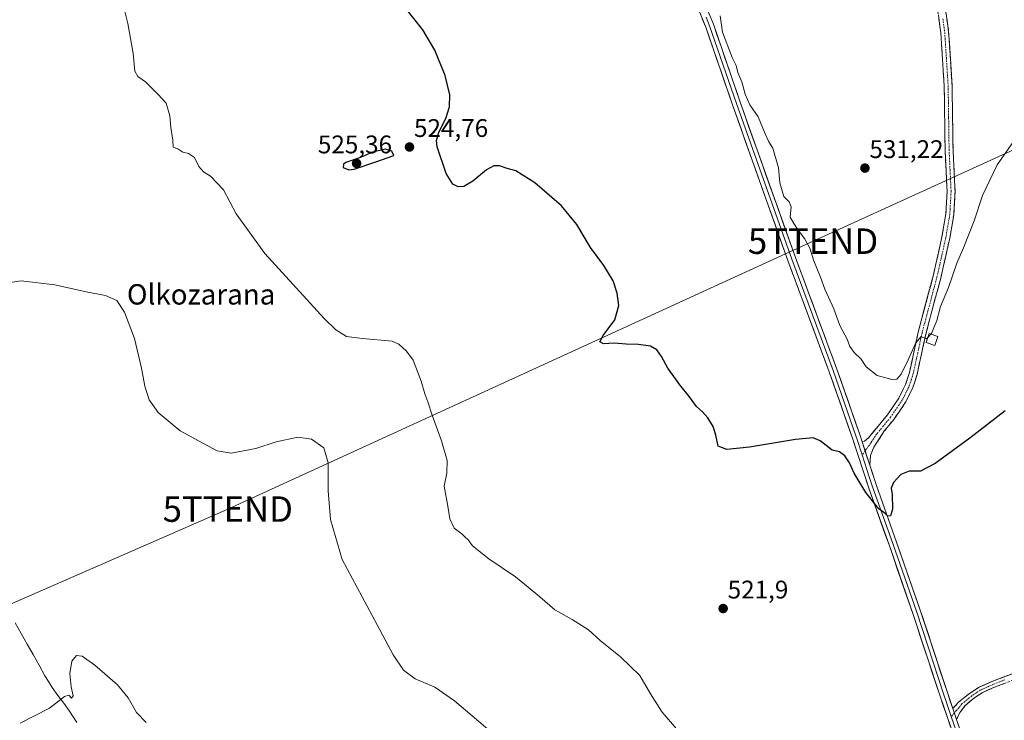
# Model space of a CAD drawing. Units: metres. Extents: x 607628 to 611087, y 4717701 to 4720068.
# Drawn here: x 610153 to 610540, y 4718762 to 4719037 of the extents above; entities that cross this region are included whole.
import ezdxf
from ezdxf.enums import TextEntityAlignment as Align

# ---------------------------------------------------------------- set-up
doc = ezdxf.new("R2010")
doc.units = ezdxf.units.M
doc.header["$MEASUREMENT"] = 0
doc.linetypes.add('TRAZO_Y_PUNTO', pattern=[1, 0.5, -0.25, 0, -0.25])
doc.linetypes.add('TRAZOSX2', pattern=[1.5, 1, -0.5])
doc.layers.get('0').update_dxf_attribs({"lineweight": 5})
for name, color, linetype, lineweight in [('Camino', 19, 'TRAZOSX2', 0), ('Camino Cxs', 19, 'Continuous', 0), ('Camino eje', 19, 'TRAZO_Y_PUNTO', 0), ('Carátula', 7, 'Continuous', 5), ('Corriente natural lineal', 142, 'Continuous', 13), ('Curva de nivel maestra', 36, 'Continuous', 30), ('Curva de nivel normal', 36, 'Continuous', 0), ('Edificación ligera', 1, 'Continuous', 0), ('Edificación ligera Cxs', 1, 'Continuous', 0), ('Layer 0', 7, 'Continuous', 0), ('Punto de cota en terreno', 7, 'Continuous', 0), ('Rótulo de punto de cota en terreno', 19, 'Continuous', 0), ('Tendido', 6, 'Continuous', 0), ('Texto cartográfico', 19, 'Continuous', 0), ('Torre de tendido puntual', 7, 'Continuous', 0)]:
    doc.layers.add(name, color=color, linetype=linetype, lineweight=lineweight)
doc.styles.add('Arial', font='txt', dxfattribs={"height": 0.2})

# ---------------------------------------------------------------- blocks, each defined once
blk = doc.blocks.new('*U167')
at = {"layer": 'Curva de nivel normal', "color": 36, "linetype": 'Continuous', "lineweight": 0}
blk.add_polyline3d([(610410.76, 4718758.89, 520), (610405.12, 4718765.39, 520), (610400.51, 4718772.68, 520), (610396.35, 4718779.82, 520), (610388.76, 4718787.23, 520), (610380.76, 4718793.59, 520), (610376.14, 4718797.73, 520), (610369.67, 4718801.84, 520), (610362.89, 4718805.68, 520), (610357.05, 4718810.78, 520), (610352.38, 4718814.5, 520), (610347.41, 4718818.55, 520), (610336.96, 4718825.62, 520), (610330.58, 4718830.83, 520), (610328.8, 4718833.13, 520), (610327.65, 4718834.12, 520), (610326.33, 4718835.47, 520), (610323.32, 4718837.69, 520), (610321.68, 4718841.36, 520), (610320.88, 4718846.31, 520), (610319.43, 4718854.17, 520), (610320.51, 4718859.38, 520), (610320.54, 4718864.28, 520), (610318.37, 4718872.04, 520), (610314.73, 4718882.06, 520), (610313.06, 4718887.33, 520), (610311.79, 4718890.44, 520), (610310.36, 4718895.52, 520), (610307.25, 4718903.75, 520), (610304.56, 4718907.25, 520), (610301.65, 4718909.98, 520), (610299.01, 4718911.16, 520), (610287.37, 4718912.21, 520), (610281.01, 4718913.02, 520), (610276.85, 4718915.6, 520), (610272.22, 4718920.03, 520), (610248.93, 4718945.58, 520), (610237.73, 4718961.17, 520), (610232.68, 4718970.63, 520), (610227.58, 4718976, 520), (610224.88, 4718977.66, 520), (610222.95, 4718979.76, 520), (610221.29, 4718983.37, 520), (610218.96, 4718984.92, 520), (610216.74, 4718985.44, 520), (610214.77, 4718986.69, 520), (610212.94, 4718987.34, 520), (610212.8, 4718990.14, 520), (610211.95, 4718995.07, 520), (610211.63, 4718999.68, 520), (610210.18, 4719004.68, 520), (610207.09, 4719008.12, 520), (610202.08, 4719013.08, 520), (610199.02, 4719015.14, 520), (610197.9, 4719017.25, 520), (610197.26, 4719024.17, 520), (610195.14, 4719036, 520), (610191.72, 4719049.72, 520)], dxfattribs=at)
blk = doc.blocks.new('*U175')
at = {"layer": 'Curva de nivel normal', "color": 36, "linetype": 'Continuous', "lineweight": 0}
blk.add_polyline3d([(610152.75, 4718761.13, 510), (610164.3, 4718767.08, 510), (610170.27, 4718771.6, 510), (610171.99, 4718772.17, 510), (610172.93, 4718771, 510), (610173.57, 4718771.86, 510), (610172.81, 4718775.43, 510), (610172.32, 4718780.59, 510), (610173.09, 4718785.54, 510), (610174.89, 4718787.72, 510), (610177.2, 4718787.41, 510), (610182.08, 4718783.96, 510), (610190.99, 4718776.13, 510), (610195.2, 4718771.01, 510), (610198.53, 4718765.33, 510), (610202.26, 4718761.4, 510)], dxfattribs=at)
blk = doc.blocks.new('5PATER')
at = {"layer": 'Carátula', "linetype": 'Continuous', "lineweight": 5}
h = blk.add_hatch(color=250, dxfattribs=at)
edge = h.paths.add_edge_path()
edge.add_ellipse((0, 0.01), major_axis=(-1.33, -1.34), ratio=0.999422, start_angle=0, end_angle=360)
blk = doc.blocks.new('5TTEND')
blk.add_text('5TTEND', height=10).set_placement((0, 0), align=Align.MIDDLE_CENTER)

msp = doc.modelspace()

# ---------------------------------------------------------------- linework, layer by layer
at = {"layer": 'Camino', "color": 19, "linetype": 'TRAZOSX2', "lineweight": 0}
for points in [[(610483.65, 4718871.69), (610484.55, 4718871.87), (610486.14, 4718873.21), (610493.58, 4718882.22), (610498.07, 4718888.75), (610500.75, 4718894.18), (610502.27, 4718898.92), (610505.69, 4718914.71), (610511.67, 4718937.21), (610515.02, 4718952.15), (610516.57, 4718961.16), (610517.06, 4718970.04), (610516.28, 4718986.41), (610515.91, 4719011.39), (610514.58, 4719032.26), (610513.15, 4719042.89)], [(610516.21, 4719043.4), (610517.66, 4719032.57), (610519, 4719011.52), (610519.38, 4718986.51), (610520.17, 4718970.03), (610519.66, 4718960.81), (610518.07, 4718951.54), (610514.68, 4718936.48), (610508.7, 4718913.98), (610505.26, 4718898.12), (610503.63, 4718893.01), (610500.75, 4718887.17), (610496.06, 4718880.35), (610492.49, 4718876.03), (610488.27, 4718869.57), (610486.96, 4718866.25), (610486.68, 4718862.43)], [(610519.31, 4718766.88), (610521.55, 4718769.33), (610525.45, 4718772.48), (610529.61, 4718775.23), (610535.05, 4718777.65), (610543.61, 4718780.86)], [(610544.53, 4718778.59), (610535.97, 4718775.39), (610530.79, 4718773.08), (610527.97, 4718771.22), (610524.2, 4718768.12), (610522.02, 4718765.25), (610520.8, 4718762.53)]]:
    msp.add_lwpolyline(points, dxfattribs=at)
at = {"layer": 'Camino Cxs', "color": 19, "linetype": 'Continuous', "lineweight": 0}
for points in [[(610483.65, 4718871.69), (610486.68, 4718862.43)], [(610519.31, 4718766.88), (610520.8, 4718762.53)]]:
    msp.add_lwpolyline(points, dxfattribs=at)
for points in [[(610516.69, 4719039.79, 534.71), (610517.18, 4719036.18, 534.53), (610517.66, 4719032.57, 534.4), (610517.93, 4719028.36, 534.23), (610518.2, 4719024.15, 534.09), (610518.46, 4719019.94, 533.95), (610518.73, 4719015.73, 533.85), (610519, 4719011.52, 533.79), (610519.06, 4719007.35, 533.72), (610519.13, 4719003.18, 533.59), (610519.19, 4718999.02, 533.63), (610519.25, 4718994.85, 533.6), (610519.32, 4718990.68, 533.57), (610519.38, 4718986.51, 533.56), (610519.58, 4718982.39, 533.56), (610519.78, 4718978.27, 533.49), (610519.97, 4718974.15, 533.46), (610520.17, 4718970.03, 533.15), (610519.92, 4718965.42, 532.63), (610519.66, 4718960.81, 532.29), (610518.87, 4718956.18, 532.22), (610518.07, 4718951.54, 532.05), (610517.22, 4718947.78, 531.98), (610516.38, 4718944.01, 531.87), (610515.53, 4718940.25, 531.44), (610514.68, 4718936.48, 531.26), (610513.48, 4718931.98, 531.04), (610512.29, 4718927.48, 530.79), (610511.09, 4718922.98, 530.69), (610509.9, 4718918.48, 530.43), (610508.7, 4718913.98, 529.86), (610507.84, 4718910.02, 529.44), (610506.98, 4718906.05, 529.12), (610506.12, 4718902.09, 528.83), (610505.26, 4718898.12, 528.43), (610504.45, 4718895.57, 528.05), (610503.63, 4718893.01, 527.65), (610502.19, 4718890.09, 527.38), (610500.75, 4718887.17, 527.22), (610498.41, 4718883.76, 526.95), (610496.06, 4718880.35, 526.83), (610494.28, 4718878.19, 526.71), (610492.49, 4718876.03, 526.6), (610490.38, 4718872.8, 526.5), (610488.27, 4718869.57, 526.27), (610486.96, 4718866.25, 526.08), (610486.68, 4718862.43, 525.88), (610486.68, 4718862.43, 525.88), (610485.17, 4718867.06, 526.06), (610483.65, 4718871.69, 526.27), (610484.55, 4718871.87, 526.3), (610486.14, 4718873.21, 526.41), (610488.62, 4718876.21, 526.63), (610491.1, 4718879.22, 526.78), (610493.58, 4718882.22, 526.93), (610495.83, 4718885.49, 527.26), (610498.07, 4718888.75, 527.62), (610499.41, 4718891.47, 528.05), (610500.75, 4718894.18, 528.06), (610502.27, 4718898.92, 528.67), (610503.13, 4718902.87, 529.36), (610503.98, 4718906.82, 530.1), (610504.84, 4718910.76, 530.34), (610505.69, 4718914.71, 530.32), (610506.89, 4718919.21, 530.54), (610508.08, 4718923.71, 531.35), (610509.28, 4718928.21, 531.55), (610510.47, 4718932.71, 531.59), (610511.67, 4718937.21, 531.86), (610512.51, 4718940.95, 532.05), (610513.35, 4718944.68, 532.25), (610514.18, 4718948.42, 532.41), (610515.02, 4718952.15, 532.51), (610515.8, 4718956.66, 532.58), (610516.57, 4718961.16, 532.75), (610516.82, 4718965.6, 533.12), (610517.06, 4718970.04, 533.52), (610516.87, 4718974.13, 533.6), (610516.67, 4718978.23, 533.47), (610516.48, 4718982.32, 533.54), (610516.28, 4718986.41, 533.52), (610516.21, 4718991.41, 533.53), (610516.13, 4718996.4, 533.58), (610516.06, 4719001.4, 533.47), (610515.98, 4719006.39, 533.49), (610515.91, 4719011.39, 533.63), (610515.64, 4719015.56, 533.66), (610515.38, 4719019.74, 533.73), (610515.11, 4719023.91, 533.85), (610514.85, 4719028.09, 534), (610514.58, 4719032.26, 534.22), (610514.1, 4719035.8, 534.36), (610513.63, 4719039.35, 534.52)], [(610540.25, 4718776.99, 523.46), (610535.97, 4718775.39, 523.49), (610533.38, 4718774.24, 523.46), (610530.79, 4718773.08, 523.41), (610527.97, 4718771.22, 523.21), (610524.2, 4718768.12, 523.01), (610522.02, 4718765.25, 522.87), (610520.8, 4718762.53, 522.81), (610519.31, 4718766.88, 522.86), (610521.55, 4718769.33, 523.04), (610523.5, 4718770.91, 523.18), (610525.45, 4718772.48, 523.25), (610529.61, 4718775.23, 523.51), (610532.33, 4718776.44, 523.62), (610535.05, 4718777.65, 523.68), (610539.33, 4718779.26, 523.59), (610543.61, 4718780.86, 523.32)]]:
    msp.add_polyline3d(points, dxfattribs=at)
at = {"layer": 'Camino eje', "color": 19, "linetype": 'TRAZO_Y_PUNTO', "lineweight": 0}
for points in [[(610515.4, 4719037.83), (610516.12, 4719032.42), (610517.46, 4719011.46), (610517.65, 4718998.95), (610517.83, 4718986.46), (610518.22, 4718978.28), (610518.62, 4718970.04), (610518.12, 4718960.99), (610517.32, 4718956.35), (610516.55, 4718951.85), (610514.85, 4718944.32), (610513.18, 4718936.85), (610507.2, 4718914.35), (610505.49, 4718906.45), (610503.77, 4718898.52), (610503.01, 4718896.15), (610502.19, 4718893.6), (610499.41, 4718887.96), (610494.82, 4718881.29), (610489.32, 4718874.62), (610487.21, 4718871.39), (610484.82, 4718868.1)], [(610484.82, 4718868.1), (610483.67, 4718866.51)], [(610539.79, 4718778.13), (610535.51, 4718776.52), (610532.92, 4718775.37), (610530.2, 4718774.16), (610528.79, 4718773.23), (610526.71, 4718771.85), (610524.83, 4718770.3), (610522.88, 4718768.73), (610521.79, 4718767.29), (610520.67, 4718766.07), (610519.9, 4718765.15)], [(610519.9, 4718765.15), (610518.71, 4718763.71)]]:
    msp.add_lwpolyline(points, dxfattribs=at)
at = {"layer": 'Corriente natural lineal', "color": 142, "linetype": 'Continuous', "lineweight": 13}
msp.add_polyline3d([(610150.84, 4718800.53, 510.73), (610153.19, 4718796.37, 510.59), (610155.53, 4718792.2, 510.42), (610157.87, 4718788.04, 510.46), (610160.21, 4718783.87, 510.46), (610162.55, 4718779.71, 510.3), (610163.95, 4718777.43, 510.2), (610165.34, 4718775.15, 510.15), (610167.63, 4718772.03, 510.04), (610169.91, 4718768.92, 509.65), (610172.2, 4718765.8, 509.48), (610173.63, 4718763.58, 509.34), (610175.05, 4718761.36, 509.25)], dxfattribs=at)
at = {"layer": 'Curva de nivel maestra', "color": 36, "linetype": 'Continuous', "lineweight": 30}
for points in [[(610539.9, 4718883.76, 525), (610525.92, 4718873.03, 525), (610512.41, 4718863.1, 525), (610506.6, 4718860.16, 525), (610502.17, 4718860.06, 525), (610498.81, 4718858.85, 525), (610495.98, 4718855.69, 525), (610495.1, 4718853.47, 525), (610495.47, 4718850.95, 525), (610495.58, 4718845.19, 525), (610494.84, 4718842.5, 525), (610493.81, 4718842.46, 525), (610492.7, 4718843.48, 525), (610490.23, 4718845.36, 525), (610485.12, 4718851.76, 525), (610480.56, 4718859.38, 525), (610478.76, 4718863.38, 525), (610476.89, 4718866.09, 525), (610474.82, 4718867.7, 525), (610471.89, 4718868.4, 525), (610467.14, 4718872.01, 525), (610464.46, 4718873.26, 525), (610457.47, 4718872.56, 525), (610439.4, 4718869.53, 525), (610430.44, 4718868.59, 525), (610427.09, 4718869.9, 525), (610426.17, 4718874.22, 525), (610425.15, 4718877.59, 525), (610423, 4718881.05, 525), (610420.92, 4718883.4, 525), (610418.54, 4718885.51, 525), (610415.79, 4718889.31, 525), (610412.02, 4718894, 525), (610407.37, 4718900.59, 525), (610404.86, 4718905.1, 525), (610402.93, 4718907.76, 525), (610400.52, 4718909.24, 525), (610395.76, 4718909.92, 525), (610390.91, 4718910, 525), (610386.22, 4718910.42, 525), (610382.04, 4718910.16, 525), (610380.65, 4718910.95, 525), (610381.89, 4718913.37, 525), (610386.45, 4718919.5, 525), (610388.05, 4718925.21, 525), (610387.46, 4718930.01, 525), (610385.79, 4718934.92, 525), (610382.13, 4718940.92, 525), (610376.88, 4718948.01, 525), (610371.53, 4718956.99, 525), (610365.58, 4718964.38, 525), (610355.02, 4718973.4, 525), (610347.64, 4718978.1, 525), (610344.11, 4718978.98, 525), (610341.11, 4718980.02, 525), (610338.89, 4718980.06, 525), (610336.1, 4718978.49, 525), (610330.72, 4718974.06, 525), (610327.1, 4718971.93, 525), (610324.89, 4718971.83, 525), (610322.85, 4718972.87, 525), (610320.2, 4718977.07, 525), (610316.72, 4718987.57, 525), (610316.42, 4718990.02, 525), (610317.28, 4718993.31, 525), (610320.08, 4718998.65, 525), (610321.55, 4719003.28, 525), (610321.58, 4719007.94, 525), (610319.86, 4719015.49, 525), (610315.76, 4719025.48, 525), (610311.06, 4719033.52, 525), (610303.97, 4719042.35, 525)], [(610282, 4718978.5, 525), (610284.04, 4718978.68, 525), (610292.58, 4718981.59, 525), (610299.68, 4718984.14, 525), (610298.81, 4718985.76, 525), (610296.39, 4718986.63, 525), (610291.26, 4718985.43, 525), (610286.52, 4718983.38, 525), (610280.84, 4718981.35, 525), (610279.8, 4718980.68, 525), (610279.7, 4718979.39, 525), (610282, 4718978.5, 525)]]:
    msp.add_polyline3d(points, dxfattribs=at)
at = {"layer": 'Curva de nivel normal', "color": 36, "linetype": 'Continuous', "lineweight": 0}
for points in [[(610509.46, 4718912.67, 530), (610508.88, 4718912.06, 530), (610506.88, 4718912.96, 530), (610504.7, 4718910.56, 530), (610501.81, 4718903.78, 530), (610499.03, 4718898.19, 530), (610497.26, 4718896.26, 530), (610495.88, 4718895.97, 530), (610489.54, 4718897.65, 530), (610485.22, 4718901.03, 530), (610483.26, 4718904.08, 530), (610480.56, 4718906.71, 530), (610478.81, 4718909.04, 530), (610477.72, 4718911.96, 530), (610474.88, 4718917.35, 530), (610472.54, 4718923.91, 530), (610469.01, 4718931.6, 530), (610467.32, 4718936.25, 530), (610464.62, 4718942.76, 530), (610463.1, 4718947.69, 530), (610461.07, 4718951.54, 530), (610458.54, 4718954.71, 530), (610456.77, 4718957.37, 530), (610455.37, 4718959.91, 530), (610455.73, 4718963.88, 530), (610455.05, 4718965.86, 530), (610452.88, 4718968.01, 530), (610451.26, 4718973.38, 530), (610450.83, 4718979.3, 530), (610448.54, 4718987.01, 530), (610446.94, 4718989.41, 530), (610445.53, 4718992.59, 530), (610442.83, 4718999.3, 530), (610439.59, 4719004.06, 530), (610437.74, 4719008.26, 530), (610436.41, 4719013.06, 530), (610434.83, 4719016.75, 530), (610434.1, 4719019.52, 530), (610432.58, 4719022.64, 530), (610428.85, 4719032.51, 530), (610427.86, 4719039.01, 530)], [(610510.63, 4718913.9, 530), (610510.95, 4718914.24, 530), (610513.01, 4718919.27, 530), (610514.52, 4718924.79, 530), (610517.64, 4718932.21, 530), (610520.86, 4718941.81, 530), (610523.48, 4718947.87, 530), (610527.64, 4718958.48, 530), (610530.95, 4718968.35, 530), (610536.68, 4718980.46, 530), (610542.86, 4718989.22, 530)], [(610339.96, 4718755.91, 515), (610323.45, 4718769.95, 515), (610315.72, 4718775.25, 515), (610307.96, 4718778.5, 515), (610303.41, 4718781.96, 515), (610299.38, 4718787.93, 515), (610293.12, 4718799.78, 515), (610279.3, 4718825.36, 515), (610274.78, 4718841.08, 515), (610273.82, 4718852.39, 515), (610273.83, 4718863.34, 515), (610272.09, 4718869.34, 515), (610267.22, 4718872.67, 515), (610261.89, 4718873.42, 515), (610253.46, 4718871.64, 515), (610245.42, 4718868.96, 515), (610235.77, 4718867.24, 515), (610230.2, 4718868.15, 515), (610223.15, 4718871.86, 515), (610215.66, 4718875.94, 515), (610207.03, 4718883.16, 515), (610203.44, 4718888.13, 515), (610201.75, 4718893.44, 515), (610200.52, 4718900.54, 515), (610197.7, 4718912.16, 515), (610193.75, 4718922.54, 515), (610190.75, 4718927.21, 515), (610186.27, 4718929.07, 515), (610178.73, 4718930.55, 515), (610166.36, 4718933.27, 515), (610153.23, 4718934.83, 515), (610148.9, 4718934.24, 515)], [(610510.63, 4718913.9, 530), (610509.46, 4718912.67, 530)]]:
    msp.add_polyline3d(points, dxfattribs=at)
at = {"layer": 'Edificación ligera', "color": 1, "linetype": 'Continuous', "lineweight": 0}
msp.add_polyline3d([(610513.38, 4718913.01, 529.12), (610512.22, 4718909.48, 528.79), (610508.78, 4718910.61, 529.41), (610509.94, 4718914.13, 529.85), (610513.38, 4718913.01, 529.12)], dxfattribs=at)
at = {"layer": 'Edificación ligera Cxs', "color": 1, "linetype": 'Continuous', "lineweight": 0}
msp.add_polyline3d([(610513.38, 4718913.01, 529.12), (610512.22, 4718909.48, 528.79), (610508.78, 4718910.61, 529.41), (610509.94, 4718914.13, 529.85), (610513.38, 4718913.01, 529.12)], close=True, dxfattribs=at)
at = {"layer": 'Layer 0', "linetype": 'Continuous', "lineweight": 0}
for points in [[(610422.32, 4719042.56), (610425.21, 4719035.64), (610435.73, 4719005.04), (610457.43, 4718944.07), (610473.74, 4718900.17), (610482.73, 4718874.52), (610483.65, 4718871.69)], [(610522.53, 4718747.74), (610514.27, 4718771.71), (610503.62, 4718804.15), (610494.23, 4718831.18), (610486.28, 4718853.41), (610479.71, 4718873.49), (610470.74, 4718899.09), (610454.47, 4718942.87), (610432.72, 4719003.99), (610422.23, 4719034.51), (610419.43, 4719041.19)], [(610483.67, 4718866.51), (610481.68, 4718872.59), (610481.22, 4718874.01), (610472.24, 4718899.63), (610455.97, 4718943.42), (610434.23, 4719004.52), (610423.72, 4719035.08), (610422.32, 4719038.42)], [(610483.65, 4718871.69), (610486.68, 4718862.43)], [(610483.67, 4718866.51), (610486.48, 4718857.92), (610487.79, 4718853.93), (610495.73, 4718831.71), (610500.43, 4718818.2), (610505.13, 4718804.66), (610515.78, 4718772.22), (610516.79, 4718769.3), (610518.71, 4718763.71)], [(610486.68, 4718862.43), (610489.29, 4718854.44), (610497.23, 4718832.24), (610506.64, 4718805.17), (610517.29, 4718772.73), (610519.31, 4718766.88)], [(610518.71, 4718763.71), (610521.67, 4718755.14)], [(610519.31, 4718766.88), (610520.8, 4718762.53)], [(610520.8, 4718762.53), (610525.55, 4718748.77)]]:
    msp.add_lwpolyline(points, dxfattribs=at)
for points in [[(610423.77, 4719039.1, 529.32), (610425.21, 4719035.64, 529.21), (610426.71, 4719031.27, 529.2), (610428.22, 4719026.9, 529.28), (610429.72, 4719022.53, 528.84), (610431.22, 4719018.15, 528.84), (610432.72, 4719013.78, 529.02), (610434.23, 4719009.41, 529.02), (610435.73, 4719005.04, 528.74), (610437.4, 4719000.35, 528.73), (610439.07, 4718995.66, 528.64), (610440.74, 4718990.97, 528.41), (610442.41, 4718986.28, 528.46), (610444.08, 4718981.59, 528.45), (610445.75, 4718976.9, 528.45), (610447.42, 4718972.21, 528.61), (610449.09, 4718967.52, 528.81), (610450.75, 4718962.83, 528.27), (610452.42, 4718958.14, 528.48), (610454.09, 4718953.45, 528.19), (610455.76, 4718948.76, 528.1), (610457.43, 4718944.07, 528.18), (610459.06, 4718939.68, 528), (610460.69, 4718935.29, 527.87), (610462.32, 4718930.9, 527.99), (610463.96, 4718926.51, 527.91), (610465.59, 4718922.12, 527.64), (610467.22, 4718917.73, 527.75), (610468.85, 4718913.34, 527.55), (610470.48, 4718908.95, 527.34), (610472.11, 4718904.56, 527.35), (610473.74, 4718900.17, 527.21), (610475.24, 4718895.9, 527.03), (610476.74, 4718891.62, 526.98), (610478.24, 4718887.35, 526.9), (610479.73, 4718883.07, 526.6), (610481.23, 4718878.8, 526.54), (610482.73, 4718874.52, 526.41), (610483.65, 4718871.69, 526.27), (610485.17, 4718867.06, 526.06), (610486.68, 4718862.43, 525.88), (610487.99, 4718858.44, 525.68), (610489.29, 4718854.44, 525.54), (610490.88, 4718850, 525.27), (610492.47, 4718845.56, 524.97), (610494.05, 4718841.12, 524.71), (610495.64, 4718836.68, 524.56), (610497.23, 4718832.24, 524.39), (610498.8, 4718827.73, 524.17), (610500.37, 4718823.22, 524.02), (610501.94, 4718818.71, 523.97), (610503.5, 4718814.19, 523.78), (610505.07, 4718809.68, 523.64), (610506.64, 4718805.17, 523.64), (610507.49, 4718802.58, 523.56), (610508.16, 4718800.54, 523.49), (610509.68, 4718795.9, 523.45), (610511.2, 4718791.27, 523.42), (610512.73, 4718786.63, 523.32), (610514.25, 4718782, 523.18), (610515.77, 4718777.36, 523.08), (610517.29, 4718772.73, 523.04), (610518.3, 4718769.81, 522.93), (610519.31, 4718766.88, 522.86), (610520.8, 4718762.53, 522.81), (610522.38, 4718757.94, 522.72)], [(610518.4, 4718759.73, 522.91), (610517.02, 4718763.72, 522.83), (610515.65, 4718767.72, 522.84), (610514.27, 4718771.71, 522.98), (610512.75, 4718776.34, 522.97), (610511.23, 4718780.98, 523.03), (610509.71, 4718785.61, 523.16), (610508.18, 4718790.25, 523.19), (610506.66, 4718794.88, 523.25), (610505.14, 4718799.52, 523.29), (610504.14, 4718802.58, 523.33), (610503.62, 4718804.15, 523.35), (610502.06, 4718808.66, 523.44), (610500.49, 4718813.16, 523.64), (610498.93, 4718817.67, 523.64), (610497.36, 4718822.17, 523.84), (610495.8, 4718826.68, 524.06), (610494.23, 4718831.18, 524.06), (610492.64, 4718835.63, 524.18), (610491.05, 4718840.07, 524.49), (610489.46, 4718844.52, 524.61), (610487.87, 4718848.96, 524.81), (610486.28, 4718853.41, 525.29), (610484.97, 4718857.43, 525.32), (610483.65, 4718861.44, 525.53), (610482.34, 4718865.46, 525.83), (610481.02, 4718869.47, 525.96), (610479.71, 4718873.49, 526.12), (610478.22, 4718877.76, 526.38), (610476.72, 4718882.02, 526.59), (610475.23, 4718886.29, 526.89), (610473.73, 4718890.56, 527.1), (610472.24, 4718894.82, 527.18), (610470.74, 4718899.09, 527.26), (610469.11, 4718903.47, 527.42), (610467.49, 4718907.85, 527.53), (610465.86, 4718912.22, 527.58), (610464.23, 4718916.6, 527.74), (610462.61, 4718920.98, 527.85), (610460.98, 4718925.36, 527.85), (610459.35, 4718929.74, 527.91), (610457.72, 4718934.11, 527.95), (610456.1, 4718938.49, 528), (610454.47, 4718942.87, 528.07), (610452.8, 4718947.57, 528.08), (610451.12, 4718952.27, 528.13), (610449.45, 4718956.97, 528.13), (610447.78, 4718961.68, 528.13), (610446.1, 4718966.38, 528.17), (610444.43, 4718971.08, 528.18), (610442.76, 4718975.78, 528.25), (610441.09, 4718980.48, 528.27), (610439.41, 4718985.18, 528.26), (610437.74, 4718989.89, 528.38), (610436.07, 4718994.59, 528.47), (610434.39, 4718999.29, 528.41), (610432.72, 4719003.99, 528.55), (610431.22, 4719008.35, 528.62), (610429.72, 4719012.71, 528.61), (610428.22, 4719017.07, 528.77), (610426.73, 4719021.43, 528.91), (610425.23, 4719025.79, 528.93), (610423.73, 4719030.15, 528.98), (610422.23, 4719034.51, 529.14), (610420.83, 4719037.85, 529.16)]]:
    msp.add_polyline3d(points, dxfattribs=at)
at = {"layer": 'Tendido', "color": 6, "linetype": 'Continuous', "lineweight": 0}
msp.add_polyline3d([(610653.23, 4719036.29, 537.48), (610628.14, 4719025.1, 536.53), (610464.38, 4718950.45, 530.39), (610234.4, 4718845.21, 512.85), (610006.29, 4718745.6, 523.22), (609861.31, 4718675.02, 512.63), (609646.95, 4718591.33, 526.53), (609540.4, 4718548.86, 535.63), (609351.98, 4718448.3, 535.38), (609205.1, 4718329.61, 542.25), (609052.18, 4718128.42, 540.68), (609039.39, 4718106.32, 546.09)], dxfattribs=at)

# ---------------------------------------------------------------- block references
at = {"layer": 'Curva de nivel normal', "color": 36, "linetype": 'Continuous', "lineweight": 0}
for name in ['*U167', '*U175']:
    msp.add_blockref(name, (0, 0), dxfattribs=at)
at = {"layer": 'Punto de cota en terreno', "linetype": 'Continuous', "lineweight": 0}
for p in [(610305.79, 4718987.44, 524.76), (610285, 4718981, 525.36), (610484.76, 4718979.15, 531.22), (610429.05, 4718806.15, 521.9)]:
    msp.add_blockref('5PATER', p, dxfattribs=at)
at = {"layer": 'Torre de tendido puntual', "linetype": 'Continuous', "lineweight": 0}
for p in [(610464.38, 4718950.45, 530.39), (610234.4, 4718845.21, 512.85)]:
    msp.add_blockref('5TTEND', p, dxfattribs=at)

# ---------------------------------------------------------------- texts
at = {"layer": 'Rótulo de punto de cota en terreno', "color": 19, "linetype": 'Continuous', "lineweight": 0, "style": 'Arial'}
for s, p in [('524,76', (610307.55, 4718989.2)), ('525,36', (610269.79, 4718982.76)), ('531,22', (610486.52, 4718980.91)), ('521,9', (610430.81, 4718807.91))]:
    msp.add_text(s, height=7, dxfattribs=at).set_placement(p, align=Align.BOTTOM_LEFT)
at = {"layer": 'Texto cartográfico', "color": 19, "linetype": 'Continuous', "lineweight": 0, "style": 'Arial'}
msp.add_text('Olkozarana', height=8, dxfattribs=at).set_placement((610223.91, 4718929.56), align=Align.MIDDLE_CENTER)

doc.saveas('drawing.dxf')
